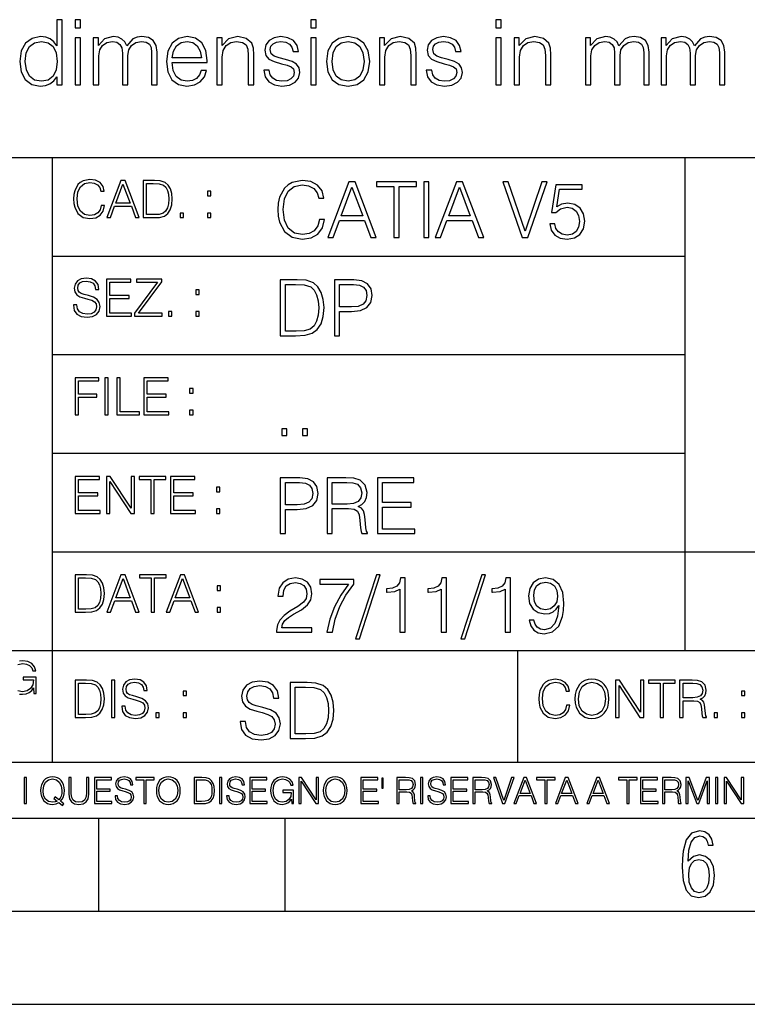
# Model space of a CAD drawing. Extents: x 0 to 420, y 0 to 297.
# Drawn here: x 253 to 292, y 0 to 53 of the extents above; entities that cross this region are included whole.
import ezdxf

# ---------------------------------------------------------------- set-up
doc = ezdxf.new("R2010")
doc.units = 0
doc.layers.get('0').update_dxf_attribs({"linetype": 'CONTINUOUS'})

msp = doc.modelspace()

# ---------------------------------------------------------------- linework, layer by layer
at = {"color": 7}
for p, q in [((234.999802, 45.500252), (410, 45.500252)), ((254.999802, 13.00025), (254.999802, 45.500252)), ((288.999786, 25.05073), (288.999786, 45.500252)), ((254.999802, 40.200249), (288.999786, 40.200249)), ((254.999802, 34.900249), (288.999786, 34.900249)), ((254.999802, 29.60025), (288.999786, 29.60025)), ((288.999786, 19.00025), (288.999786, 25.05073)), ((254.999802, 24.300249), (410, 24.300249)), ((234.999802, 19.00025), (329.999786, 19.00025)), ((279.999786, 13.00025), (279.999786, 19.00025)), ((234.999802, 13.00025), (410, 13.00025)), ((25.000401, 9.99976), (410, 9.99976)), ((234.999802, 10.00025), (410, 10.00025)), ((257.5, 4.99976), (257.5, 9.99976)), ((267.5, 4.99976), (267.5, 9.99976)), ((247.5, 4.99976), (257.5, 4.99976)), ((257.5, 4.99976), (267.5, 4.99976)), ((267.5, 4.99976), (415, 4.99976)), ((0, 0), (420, 0)), ((0, 0), (420, 0))]:
    msp.add_line(p, q, dxfattribs=at)
for points in [[(255.531311, 52.895344), (255.239227, 52.895344), (255.239227, 51.483662), (255.078598, 51.697845), (254.883881, 51.858486), (254.645355, 51.950977), (254.367889, 51.98505), (253.905441, 51.892563), (253.550079, 51.634563), (253.321289, 51.215927), (253.243408, 50.656124), (253.321289, 50.09145), (253.545212, 49.677681), (253.890839, 49.414814), (254.348419, 49.327194), (254.625885, 49.361267), (254.86441, 49.448891), (255.068863, 49.604664), (255.239227, 49.823715), (255.239227, 49.395344), (255.531311, 49.395344)], [(256.222534, 52.457237), (256.514618, 52.457237), (256.514618, 52.895344), (256.222534, 52.895344)], [(268.879028, 52.457237), (269.171082, 52.457237), (269.171082, 52.895344), (268.879028, 52.895344)], [(278.828949, 52.457237), (279.121033, 52.457237), (279.121033, 52.895344), (278.828949, 52.895344)], [(256.222534, 49.395344), (256.514618, 49.395344), (256.514618, 51.921768), (256.222534, 51.921768)], [(257.196106, 49.395344), (257.48819, 49.395344), (257.48819, 50.957932), (257.541748, 51.269474), (257.692627, 51.512867), (257.9263, 51.66864), (258.232971, 51.727055), (258.466644, 51.68811), (258.632141, 51.571281), (258.729492, 51.376568), (258.76358, 51.103966), (258.76358, 49.395344), (259.055634, 49.395344), (259.055634, 50.977402), (259.10434, 51.279209), (259.255219, 51.517735), (259.488892, 51.66864), (259.795563, 51.727055), (260.038971, 51.68811), (260.20932, 51.581017), (260.301819, 51.396038), (260.331024, 51.133175), (260.331024, 49.395344), (260.623108, 49.395344), (260.623108, 51.157513), (260.56955, 51.517735), (260.41864, 51.775734), (260.160645, 51.931503), (259.805298, 51.98505), (259.547302, 51.950977), (259.323364, 51.858486), (258.992371, 51.488529), (258.89502, 51.697845), (258.739227, 51.853619), (258.529907, 51.950977), (258.271912, 51.98505), (257.799744, 51.858486), (257.468719, 51.503132), (257.468719, 51.921768), (257.196106, 51.921768)], [(261.431152, 50.602577), (263.315033, 50.602577), (263.315033, 50.699932), (263.237152, 51.245136), (263.027832, 51.64917), (262.687073, 51.89743), (262.239227, 51.98505), (261.771912, 51.892563), (261.4263, 51.634563), (261.202393, 51.21106), (261.129364, 50.646385), (261.202393, 50.086582), (261.421448, 49.672813), (261.767059, 49.414814), (262.229492, 49.327194), (262.628662, 49.390476), (262.945068, 49.555984), (263.169006, 49.823715), (263.280945, 50.174202), (262.988892, 50.174202), (262.901276, 49.925941), (262.740631, 49.740963), (262.521576, 49.624134), (262.248962, 49.58519), (261.913086, 49.648472), (261.65509, 49.848057), (261.489594, 50.159599), (261.431152, 50.587971)], [(263.835907, 49.395344), (264.12796, 49.395344), (264.12796, 50.884914), (264.181519, 51.235401), (264.33728, 51.503132), (264.580688, 51.66864), (264.897095, 51.727055), (265.208649, 51.678375), (265.403351, 51.537209), (265.49585, 51.303551), (265.525055, 50.972534), (265.525055, 49.395344), (265.817108, 49.395344), (265.817108, 51.006611), (265.802521, 51.357098), (265.714905, 51.629696), (265.413086, 51.887695), (264.955505, 51.98505), (264.468719, 51.868221), (264.118225, 51.517735), (264.118225, 51.921768), (263.835907, 51.921768)], [(266.3526, 50.183941), (266.425598, 49.828583), (266.625183, 49.555984), (266.931854, 49.390476), (267.335907, 49.327194), (267.735046, 49.385609), (268.036865, 49.531643), (268.231598, 49.760433), (268.299744, 50.052505), (268.251068, 50.315372), (268.114746, 50.510086), (267.876221, 50.651257), (267.530609, 50.763214), (267.180115, 50.84597), (266.922119, 50.93359), (266.761475, 51.069893), (266.707947, 51.293816), (266.742004, 51.464188), (266.853973, 51.605358), (267.034088, 51.692978), (267.272614, 51.727055), (267.540344, 51.68811), (267.739929, 51.581017), (267.871368, 51.410645), (267.929779, 51.181854), (268.231598, 51.181854), (268.143982, 51.517735), (267.954102, 51.770866), (267.657166, 51.926636), (267.277496, 51.98505), (266.917267, 51.926636), (266.644653, 51.780602), (266.464539, 51.546944), (266.406128, 51.254871), (266.459686, 50.972534), (266.634918, 50.782688), (266.917267, 50.641518), (267.316437, 50.529556), (267.60849, 50.451672), (267.822693, 50.368919), (267.954102, 50.247223), (267.997925, 50.057373), (267.949249, 49.862659), (267.81781, 49.716625), (267.60849, 49.619267), (267.321289, 49.58519), (267.048706, 49.629002), (266.839386, 49.750698), (266.703064, 49.940544), (266.654388, 50.183941)], [(268.879028, 49.395344), (269.171082, 49.395344), (269.171082, 51.921768), (268.879028, 51.921768)], [(269.726013, 50.656124), (269.799042, 50.09145), (270.027832, 49.672813), (270.392914, 49.414814), (270.884583, 49.332062), (271.376221, 49.419682), (271.741333, 49.672813), (271.96524, 50.09145), (272.048004, 50.656124), (271.96524, 51.220795), (271.741333, 51.634563), (271.376221, 51.892563), (270.884583, 51.98505), (270.392914, 51.892563), (270.027832, 51.634563), (269.799042, 51.215927)], [(272.568848, 49.395344), (272.860931, 49.395344), (272.860931, 50.884914), (272.91449, 51.235401), (273.070251, 51.503132), (273.31366, 51.66864), (273.630066, 51.727055), (273.941589, 51.678375), (274.136322, 51.537209), (274.228821, 51.303551), (274.258026, 50.972534), (274.258026, 49.395344), (274.550079, 49.395344), (274.550079, 51.006611), (274.535492, 51.357098), (274.447876, 51.629696), (274.146057, 51.887695), (273.688477, 51.98505), (273.201691, 51.868221), (272.851196, 51.517735), (272.851196, 51.921768), (272.568848, 51.921768)], [(275.085541, 50.183941), (275.158569, 49.828583), (275.358154, 49.555984), (275.664825, 49.390476), (276.068848, 49.327194), (276.468018, 49.385609), (276.769836, 49.531643), (276.964539, 49.760433), (277.032715, 50.052505), (276.984009, 50.315372), (276.847717, 50.510086), (276.609192, 50.651257), (276.26358, 50.763214), (275.913086, 50.84597), (275.65509, 50.93359), (275.494446, 51.069893), (275.440918, 51.293816), (275.474976, 51.464188), (275.586945, 51.605358), (275.767059, 51.692978), (276.005585, 51.727055), (276.273315, 51.68811), (276.4729, 51.581017), (276.60434, 51.410645), (276.66275, 51.181854), (276.964539, 51.181854), (276.876923, 51.517735), (276.687073, 51.770866), (276.390137, 51.926636), (276.010437, 51.98505), (275.650208, 51.926636), (275.377625, 51.780602), (275.19751, 51.546944), (275.139099, 51.254871), (275.192657, 50.972534), (275.367889, 50.782688), (275.650208, 50.641518), (276.049377, 50.529556), (276.341461, 50.451672), (276.555664, 50.368919), (276.687073, 50.247223), (276.730896, 50.057373), (276.68222, 49.862659), (276.550781, 49.716625), (276.341461, 49.619267), (276.05426, 49.58519), (275.781647, 49.629002), (275.572327, 49.750698), (275.436035, 49.940544), (275.38736, 50.183941)], [(278.828949, 49.395344), (279.121033, 49.395344), (279.121033, 51.921768), (278.828949, 51.921768)], [(279.802521, 49.395344), (280.094604, 49.395344), (280.094604, 50.884914), (280.148132, 51.235401), (280.303894, 51.503132), (280.547302, 51.66864), (280.863708, 51.727055), (281.175262, 51.678375), (281.369965, 51.537209), (281.462463, 51.303551), (281.491669, 50.972534), (281.491669, 49.395344), (281.783752, 49.395344), (281.783752, 51.006611), (281.769135, 51.357098), (281.681519, 51.629696), (281.3797, 51.887695), (280.922119, 51.98505), (280.435333, 51.868221), (280.084839, 51.517735), (280.084839, 51.921768), (279.802521, 51.921768)], [(283.64328, 49.395344), (283.935333, 49.395344), (283.935333, 50.957932), (283.988892, 51.269474), (284.139801, 51.512867), (284.373444, 51.66864), (284.680115, 51.727055), (284.913788, 51.68811), (285.079285, 51.571281), (285.176636, 51.376568), (285.210724, 51.103966), (285.210724, 49.395344), (285.502808, 49.395344), (285.502808, 50.977402), (285.551483, 51.279209), (285.702393, 51.517735), (285.936035, 51.66864), (286.242706, 51.727055), (286.486115, 51.68811), (286.656494, 51.581017), (286.748962, 51.396038), (286.778168, 51.133175), (286.778168, 49.395344), (287.070251, 49.395344), (287.070251, 51.157513), (287.016693, 51.517735), (286.865814, 51.775734), (286.607788, 51.931503), (286.252441, 51.98505), (285.994446, 51.950977), (285.770538, 51.858486), (285.439514, 51.488529), (285.342163, 51.697845), (285.186401, 51.853619), (284.977051, 51.950977), (284.719055, 51.98505), (284.246887, 51.858486), (283.915863, 51.503132), (283.915863, 51.921768), (283.64328, 51.921768)], [(287.703064, 49.395344), (287.995148, 49.395344), (287.995148, 50.957932), (288.048706, 51.269474), (288.199585, 51.512867), (288.433258, 51.66864), (288.739929, 51.727055), (288.973602, 51.68811), (289.139099, 51.571281), (289.23645, 51.376568), (289.270538, 51.103966), (289.270538, 49.395344), (289.562622, 49.395344), (289.562622, 50.977402), (289.611267, 51.279209), (289.762177, 51.517735), (289.99585, 51.66864), (290.302521, 51.727055), (290.545898, 51.68811), (290.716278, 51.581017), (290.808777, 51.396038), (290.837982, 51.133175), (290.837982, 49.395344), (291.130066, 49.395344), (291.130066, 51.157513), (291.076508, 51.517735), (290.925598, 51.775734), (290.667603, 51.931503), (290.312256, 51.98505), (290.05426, 51.950977), (289.830322, 51.858486), (289.499329, 51.488529), (289.401978, 51.697845), (289.246185, 51.853619), (289.036865, 51.950977), (288.77887, 51.98505), (288.306702, 51.858486), (287.975677, 51.503132), (287.975677, 51.921768), (287.703064, 51.921768)], [(253.545212, 50.656124), (253.598755, 51.113701), (253.769135, 51.449585), (254.041733, 51.654037), (254.40683, 51.727055), (254.767059, 51.654037), (255.03479, 51.449585), (255.205154, 51.113701), (255.26358, 50.656124), (255.205154, 50.193676), (255.039658, 49.857792), (254.767059, 49.653339), (254.40683, 49.58519), (254.041733, 49.653339), (253.774002, 49.862659), (253.603638, 50.198544)], [(261.431152, 50.841103), (261.504181, 51.21106), (261.669678, 51.488529), (261.917969, 51.663773), (262.234375, 51.727055), (262.541046, 51.663773), (262.784424, 51.493397), (262.940216, 51.21106), (263.013214, 50.841103)], [(270.027832, 50.656124), (270.086243, 51.113701), (270.25174, 51.449585), (270.524353, 51.654037), (270.884583, 51.727055), (271.244812, 51.654037), (271.517395, 51.449585), (271.682922, 51.113701), (271.746185, 50.656124), (271.682922, 50.193676), (271.517395, 49.862659), (271.244812, 49.658211), (270.884583, 49.590057), (270.524353, 49.658211), (270.25174, 49.862659), (270.08139, 50.193676)], [(257.624268, 42.916454), (257.568634, 42.685577), (257.443481, 42.513115), (257.257111, 42.407413), (257.017883, 42.37125), (256.728577, 42.429665), (256.511627, 42.602127), (256.372528, 42.885857), (256.325256, 43.269722), (256.372528, 43.648026), (256.50885, 43.923409), (256.723022, 44.093086), (257.012329, 44.151501), (257.240417, 44.118122), (257.421234, 44.023548), (257.546387, 43.873337), (257.604797, 43.678623), (257.785614, 43.678623), (257.718842, 43.940098), (257.560303, 44.140377), (257.321075, 44.26833), (257.012329, 44.31562), (256.650696, 44.243298), (256.500488, 44.157066), (256.372528, 44.037457), (256.197296, 43.709221), (256.150024, 43.500599), (256.136108, 43.266941), (256.150024, 43.027718), (256.197296, 42.819096), (256.369751, 42.485298), (256.645142, 42.276676), (257.006744, 42.207134), (257.32663, 42.257206), (257.571442, 42.393505), (257.732758, 42.616035), (257.805084, 42.916454)], [(257.921906, 42.262768), (258.113861, 42.262768), (258.341949, 42.874729), (259.243195, 42.874729), (259.468506, 42.262768), (259.660431, 42.262768), (258.901062, 44.262768), (258.681305, 44.262768)], [(258.403137, 43.038845), (258.789795, 44.068054), (259.17923, 43.038845)], [(260.341949, 44.262768), (259.871857, 44.262768), (259.871857, 42.262768), (260.422607, 42.262768), (260.761963, 42.276676), (261.02066, 42.348999), (261.1987, 42.488079), (261.332214, 42.688358), (261.412872, 42.947052), (261.440704, 43.266941), (261.412872, 43.564575), (261.340546, 43.812141), (261.220947, 44.00964), (261.062378, 44.154285), (260.798126, 44.246078), (260.478241, 44.262768)], [(260.05542, 42.426884), (260.05542, 44.098652), (260.422607, 44.098652), (260.728577, 44.084743), (260.96225, 44.00964), (261.087433, 43.890026), (261.176422, 43.72591), (261.232056, 43.517288), (261.251526, 43.261375), (261.232056, 42.994339), (261.176422, 42.780151), (261.081848, 42.616035), (260.948334, 42.501987), (260.731384, 42.438011), (260.442078, 42.426884)], [(269.344757, 42.166176), (269.261322, 41.819859), (269.073547, 41.561169), (268.794006, 41.402615), (268.435181, 41.348373), (268.001221, 41.435993), (267.675781, 41.694687), (267.467163, 42.120277), (267.39624, 42.696075), (267.467163, 43.263531), (267.6716, 43.676605), (267.992889, 43.931126), (268.426819, 44.018749), (268.768982, 43.968678), (269.040192, 43.826813), (269.227936, 43.601501), (269.315552, 43.309429), (269.586761, 43.309429), (269.486633, 43.701641), (269.24881, 44.002056), (268.889984, 44.193993), (268.426819, 44.264923), (267.884399, 44.156437), (267.659088, 44.027092), (267.467163, 43.847675), (267.204285, 43.355328), (267.133362, 43.042393), (267.112488, 42.691906), (267.133362, 42.333073), (267.204285, 42.020138), (267.462982, 41.519444), (267.876068, 41.206509), (268.418488, 41.102196), (268.898315, 41.177299), (269.265503, 41.381752), (269.507507, 41.715549), (269.615967, 42.166176)], [(269.791229, 41.185646), (270.079132, 41.185646), (270.421265, 42.103588), (271.773132, 42.103588), (272.111115, 41.185646), (272.399017, 41.185646), (271.259918, 44.185646), (270.930298, 44.185646)], [(273.354492, 41.185646), (273.629883, 41.185646), (273.629883, 43.939472), (274.564514, 43.939472), (274.564514, 44.185646), (272.419861, 44.185646), (272.419861, 43.939472), (273.354492, 43.939472)], [(274.956726, 41.185646), (275.232117, 41.185646), (275.232117, 44.185646), (274.956726, 44.185646)], [(275.570068, 41.185646), (275.857971, 41.185646), (276.200134, 42.103588), (277.552002, 42.103588), (277.889984, 41.185646), (278.177856, 41.185646), (277.038788, 44.185646), (276.709167, 44.185646)], [(280.243225, 41.185646), (280.53949, 41.185646), (281.57843, 44.185646), (281.298859, 44.185646), (280.393433, 41.536133), (279.488037, 44.185646), (279.200134, 44.185646)], [(281.732819, 41.936687), (281.807922, 41.586201), (281.999847, 41.323338), (282.283569, 41.16061), (282.659088, 41.102196), (283.0513, 41.17313), (283.347534, 41.360889), (283.53949, 41.665478), (283.606232, 42.074379), (283.53949, 42.470764), (283.355896, 42.775352), (283.067993, 42.967289), (282.696655, 43.038219), (282.350342, 42.988148), (282.099976, 42.85046), (282.241852, 43.797607), (283.472717, 43.797607), (283.472717, 44.018749), (282.045746, 44.018749), (281.824615, 42.529179), (282.054077, 42.529179), (282.296082, 42.741974), (282.650757, 42.817078), (282.930298, 42.762836), (283.143097, 42.612629), (283.272461, 42.374798), (283.32251, 42.061863), (283.276611, 41.748928), (283.147278, 41.519444), (282.93866, 41.373405), (282.66745, 41.323338), (282.39624, 41.365063), (282.191772, 41.490234), (282.058258, 41.682171), (282.004028, 41.936687)], [(263.334991, 43.431057), (263.518585, 43.431057), (263.518585, 43.678623), (263.334991, 43.678623)], [(270.513062, 42.349762), (271.093018, 43.893574), (271.677185, 42.349762)], [(276.291931, 42.349762), (276.871887, 43.893574), (277.456024, 42.349762)], [(261.866272, 42.262768), (262.049866, 42.262768), (262.049866, 42.510334), (261.866272, 42.510334)], [(263.334991, 42.262768), (263.518585, 42.262768), (263.518585, 42.510334), (263.334991, 42.510334)], [(256.124969, 37.569164), (256.124969, 37.555256), (256.172272, 37.277092), (256.316895, 37.074032), (256.550568, 36.951637), (256.870453, 36.907131), (257.156952, 36.948856), (257.373932, 37.062904), (257.510223, 37.24371), (257.560303, 37.485714), (257.521362, 37.699898), (257.407318, 37.861237), (257.212585, 37.980846), (256.931641, 38.072639), (256.697998, 38.131054), (256.545013, 38.181122), (256.442078, 38.250664), (256.38089, 38.345242), (256.36142, 38.473194), (256.389221, 38.631748), (256.478241, 38.751362), (256.622894, 38.823681), (256.820374, 38.851498), (257.026215, 38.8209), (257.182007, 38.734669), (257.276581, 38.595589), (257.312744, 38.406437), (257.501892, 38.406437), (257.451813, 38.662346), (257.318298, 38.854282), (257.10968, 38.973892), (256.828735, 39.015617), (256.553345, 38.973892), (256.347504, 38.865406), (256.216766, 38.695728), (256.172272, 38.47876), (256.205658, 38.267353), (256.305786, 38.119926), (256.475464, 38.014225), (256.717468, 37.93634), (256.906616, 37.88905), (257.115234, 37.822292), (257.259888, 37.741623), (257.343323, 37.627579), (257.371155, 37.46624), (257.337769, 37.302124), (257.240417, 37.176952), (257.084656, 37.096283), (256.87323, 37.071247), (256.634003, 37.10463), (256.458771, 37.201984), (256.350281, 37.357758), (256.314117, 37.569164)], [(257.90802, 36.962765), (259.251526, 36.962765), (259.251526, 37.126881), (258.091583, 37.126881), (258.091583, 37.908524), (259.120789, 37.908524), (259.120789, 38.072639), (258.091583, 38.072639), (258.091583, 38.798649), (259.21817, 38.798649), (259.21817, 38.962765), (257.90802, 38.962765)], [(259.415649, 36.962765), (260.901062, 36.962765), (260.901062, 37.126881), (259.632629, 37.126881), (260.881592, 38.804211), (260.881592, 38.962765), (259.510223, 38.962765), (259.510223, 38.798649), (260.653473, 38.798649), (259.415649, 37.132446)], [(267.946991, 38.918949), (267.241852, 38.918949), (267.241852, 35.918949), (268.067993, 35.918949), (268.577026, 35.939812), (268.965088, 36.048294), (269.232117, 36.25692), (269.432404, 36.557335), (269.553406, 36.945374), (269.595123, 37.425209), (269.553406, 37.871662), (269.444916, 38.243011), (269.265503, 38.539253), (269.027649, 38.756222), (268.631287, 38.893913), (268.151459, 38.918949)], [(267.517242, 36.165123), (267.517242, 38.672775), (268.067993, 38.672775), (268.526978, 38.651913), (268.877441, 38.539253), (269.065216, 38.35984), (269.19873, 38.113663), (269.282196, 37.800728), (269.311401, 37.416862), (269.282196, 37.016308), (269.19873, 36.695026), (269.056854, 36.448853), (268.856598, 36.277782), (268.531128, 36.181816), (268.097198, 36.165123)], [(270.150055, 35.918949), (270.425446, 35.918949), (270.425446, 37.220757), (271.063812, 37.220757), (271.552002, 37.270828), (271.902496, 37.429379), (272.111115, 37.696419), (272.182037, 38.076111), (272.119446, 38.443287), (271.931702, 38.706154), (271.627106, 38.864708), (271.197327, 38.918949), (270.150055, 38.918949)], [(270.425446, 37.466934), (270.425446, 38.672775), (271.184814, 38.672775), (271.501923, 38.635223), (271.723083, 38.526737), (271.852417, 38.343147), (271.898315, 38.080284), (271.844086, 37.792385), (271.693878, 37.604622), (271.435181, 37.49614), (271.067993, 37.466934)], [(262.697998, 38.131054), (262.881592, 38.131054), (262.881592, 38.37862), (262.697998, 38.37862)], [(261.229279, 36.962765), (261.412872, 36.962765), (261.412872, 37.210331), (261.229279, 37.210331)], [(262.697998, 36.962765), (262.881592, 36.962765), (262.881592, 37.210331), (262.697998, 37.210331)], [(256.222321, 31.662767), (256.405914, 31.662767), (256.405914, 32.611305), (257.387848, 32.611305), (257.387848, 32.775425), (256.405914, 32.775425), (256.405914, 33.49865), (257.487976, 33.49865), (257.487976, 33.662766), (256.222321, 33.662766)], [(257.816223, 31.662767), (257.999817, 31.662767), (257.999817, 33.662766), (257.816223, 33.662766)], [(258.461548, 31.662767), (259.67157, 31.662767), (259.67157, 31.826883), (258.645142, 31.826883), (258.645142, 33.662766), (258.461548, 33.662766)], [(259.90802, 31.662767), (261.251526, 31.662767), (261.251526, 31.826883), (260.091583, 31.826883), (260.091583, 32.608524), (261.120789, 32.608524), (261.120789, 32.772644), (260.091583, 32.772644), (260.091583, 33.49865), (261.21817, 33.49865), (261.21817, 33.662766), (259.90802, 33.662766)], [(262.375336, 32.831059), (262.558899, 32.831059), (262.558899, 33.078621), (262.375336, 33.078621)], [(262.375336, 31.662767), (262.558899, 31.662767), (262.558899, 31.910334), (262.375336, 31.910334)], [(267.325287, 30.552248), (267.600677, 30.552248), (267.600677, 30.923597), (267.325287, 30.923597)], [(268.435181, 30.552248), (268.710541, 30.552248), (268.710541, 30.923597), (268.435181, 30.923597)], [(256.222321, 26.362768), (257.565857, 26.362768), (257.565857, 26.526884), (256.405914, 26.526884), (256.405914, 27.308527), (257.43512, 27.308527), (257.43512, 27.472643), (256.405914, 27.472643), (256.405914, 28.19865), (257.532471, 28.19865), (257.532471, 28.362768), (256.222321, 28.362768)], [(257.905212, 26.362768), (258.088806, 26.362768), (258.088806, 28.079041), (259.212585, 26.362768), (259.415649, 26.362768), (259.415649, 28.362768), (259.232056, 28.362768), (259.232056, 26.646496), (258.108276, 28.362768), (257.905212, 28.362768)], [(260.289093, 26.362768), (260.472687, 26.362768), (260.472687, 28.19865), (261.095764, 28.19865), (261.095764, 28.362768), (259.666016, 28.362768), (259.666016, 28.19865), (260.289093, 28.19865)], [(261.343323, 26.362768), (262.686859, 26.362768), (262.686859, 26.526884), (261.526917, 26.526884), (261.526917, 27.308527), (262.556122, 27.308527), (262.556122, 27.472643), (261.526917, 27.472643), (261.526917, 28.19865), (262.653473, 28.19865), (262.653473, 28.362768), (261.343323, 28.362768)], [(267.241852, 25.285646), (267.517242, 25.285646), (267.517242, 26.587454), (268.155609, 26.587454), (268.643799, 26.637524), (268.994293, 26.796078), (269.202911, 27.063114), (269.273834, 27.44281), (269.211243, 27.809986), (269.023499, 28.072851), (268.718903, 28.231403), (268.289124, 28.285646), (267.241852, 28.285646)], [(267.517242, 26.83363), (267.517242, 28.039471), (268.276611, 28.039471), (268.593719, 28.001919), (268.81488, 27.893435), (268.944214, 27.709846), (268.990112, 27.446981), (268.935852, 27.159082), (268.785645, 26.971321), (268.526978, 26.862837), (268.15979, 26.83363)], [(269.762024, 25.285646), (270.037384, 25.285646), (270.037384, 26.629179), (270.913605, 26.629179), (271.209869, 26.599972), (271.389282, 26.499832), (271.481079, 26.303726), (271.526978, 25.990793), (271.560333, 25.594408), (271.585388, 25.406649), (271.627106, 25.285646), (271.931702, 25.285646), (271.931702, 25.327372), (271.86911, 25.423338), (271.835724, 25.602753), (271.798187, 26.053379), (271.768982, 26.307899), (271.714722, 26.504005), (271.606232, 26.650042), (271.422668, 26.750181), (271.627106, 26.858664), (271.781494, 27.017218), (271.873291, 27.230013), (271.906647, 27.488707), (271.810699, 27.889263), (271.53949, 28.164644), (271.188995, 28.268957), (270.763397, 28.285646), (269.762024, 28.285646)], [(270.037384, 26.875355), (270.037384, 28.039471), (270.817657, 28.039471), (271.143097, 28.022781), (271.397614, 27.93516), (271.560333, 27.743227), (271.622925, 27.480362), (271.572876, 27.200806), (271.431, 27.013046), (271.184814, 26.904562), (270.834351, 26.875355)], [(272.461609, 25.285646), (274.476898, 25.285646), (274.476898, 25.531822), (272.736969, 25.531822), (272.736969, 26.704283), (274.280792, 26.704283), (274.280792, 26.950459), (272.736969, 26.950459), (272.736969, 28.039471), (274.426819, 28.039471), (274.426819, 28.285646), (272.461609, 28.285646)], [(263.810638, 27.531057), (263.994232, 27.531057), (263.994232, 27.778624), (263.810638, 27.778624)], [(263.810638, 26.362768), (263.994232, 26.362768), (263.994232, 26.610334), (263.810638, 26.610334)], [(256.693848, 23.068348), (256.223755, 23.068348), (256.223755, 21.068348), (256.774506, 21.068348), (257.113892, 21.082256), (257.372559, 21.154579), (257.550598, 21.293661), (257.684113, 21.493938), (257.764771, 21.752632), (257.792603, 22.072521), (257.764771, 22.370155), (257.692444, 22.617722), (257.572845, 22.815218), (257.414307, 22.959864), (257.150024, 23.051659), (256.830139, 23.068348)], [(256.407349, 21.232464), (256.407349, 22.904232), (256.774506, 22.904232), (257.080505, 22.890324), (257.314148, 22.815218), (257.439331, 22.695608), (257.528351, 22.53149), (257.583984, 22.322868), (257.603455, 22.066957), (257.583984, 21.799919), (257.528351, 21.585733), (257.433777, 21.421616), (257.300232, 21.30757), (257.083282, 21.243591), (256.793976, 21.232464)], [(257.926117, 21.068348), (258.118042, 21.068348), (258.34613, 21.680309), (259.247406, 21.680309), (259.472717, 21.068348), (259.664642, 21.068348), (258.905243, 23.068348), (258.685516, 23.068348)], [(258.407349, 21.844425), (258.793976, 22.873632), (259.183411, 21.844425)], [(260.301636, 21.068348), (260.485229, 21.068348), (260.485229, 22.904232), (261.108307, 22.904232), (261.108307, 23.068348), (259.678558, 23.068348), (259.678558, 22.904232), (260.301636, 22.904232)], [(261.119446, 21.068348), (261.311371, 21.068348), (261.539459, 21.680309), (262.440735, 21.680309), (262.666046, 21.068348), (262.857971, 21.068348), (262.098572, 23.068348), (261.878815, 23.068348)], [(261.600677, 21.844425), (261.987305, 22.873632), (262.37674, 21.844425)], [(267.049927, 19.985647), (268.931702, 19.985647), (268.931702, 20.219305), (267.321136, 20.219305), (267.371185, 20.423756), (267.496368, 20.611517), (267.684143, 20.782587), (267.946991, 20.953659), (268.38092, 21.199833), (268.714722, 21.458527), (268.889984, 21.73391), (268.948395, 22.059361), (268.885803, 22.405674), (268.70639, 22.672712), (268.426819, 22.839611), (268.063812, 22.902199), (267.66745, 22.835438), (267.375366, 22.647678), (267.187592, 22.34726), (267.116669, 21.934187), (267.392059, 21.934187), (267.433777, 22.247122), (267.563141, 22.472435), (267.771759, 22.605953), (268.055481, 22.656023), (268.309998, 22.614298), (268.506104, 22.497469), (268.627106, 22.305536), (268.673004, 22.051016), (268.627106, 21.80484), (268.493591, 21.596218), (268.188995, 21.370905), (267.763397, 21.116385), (267.446289, 20.886898), (267.220978, 20.644896), (267.087463, 20.377859), (267.045746, 20.073269)], [(269.753662, 19.985647), (270.045746, 19.985647), (270.200134, 20.694965), (270.437958, 21.36256), (270.767578, 21.980083), (271.188995, 22.564228), (271.188995, 22.818748), (269.373962, 22.818748), (269.373962, 22.572573), (270.909454, 22.572573), (270.492188, 21.984257), (270.158386, 21.358387), (269.912231, 20.690794)], [(272.41571, 23.064924), (271.293304, 19.63516), (271.497772, 19.63516), (272.615967, 23.064924)], [(273.675781, 19.985647), (273.951172, 19.985647), (273.951172, 22.902199), (273.709167, 22.902199), (273.646576, 22.639332), (273.508881, 22.459917), (273.279388, 22.355606), (272.970642, 22.326399), (272.953949, 22.326399), (272.953949, 22.146982), (272.995667, 22.146982), (273.404572, 22.184534), (273.675781, 22.309708)], [(275.895538, 19.985647), (276.170929, 19.985647), (276.170929, 22.902199), (275.928925, 22.902199), (275.866333, 22.639332), (275.728638, 22.459917), (275.499146, 22.355606), (275.190399, 22.326399), (275.173706, 22.326399), (275.173706, 22.146982), (275.215424, 22.146982), (275.624329, 22.184534), (275.895538, 22.309708)], [(278.073547, 23.064924), (276.951172, 19.63516), (277.155609, 19.63516), (278.273834, 23.064924)], [(279.333649, 19.985647), (279.609009, 19.985647), (279.609009, 22.902199), (279.367035, 22.902199), (279.304443, 22.639332), (279.166748, 22.459917), (278.937256, 22.355606), (278.62851, 22.326399), (278.611816, 22.326399), (278.611816, 22.146982), (278.653534, 22.146982), (279.062439, 22.184534), (279.333649, 22.309708)], [(280.873291, 20.640724), (280.618774, 20.640724), (280.698029, 20.327789), (280.864929, 20.094131), (281.106934, 19.952267), (281.424042, 19.902199), (281.878845, 20.00651), (282.212646, 20.315271), (282.417084, 20.832657), (282.467163, 21.162281), (282.488037, 21.546148), (282.421265, 22.130293), (282.22934, 22.555883), (281.912231, 22.814575), (281.486633, 22.902199), (281.111115, 22.831266), (280.827393, 22.643505), (280.64798, 22.338915), (280.585388, 21.946705), (280.643799, 21.537804), (280.823212, 21.233213), (281.098602, 21.041281), (281.461609, 20.97452), (281.703613, 20.999556), (281.908051, 21.087177), (282.074951, 21.224869), (282.204285, 21.416801), (282.141693, 20.853519), (281.995667, 20.44879), (281.762024, 20.202616), (281.444916, 20.123339), (281.223755, 20.156717), (281.052704, 20.256857), (280.935852, 20.415411)], [(263.85379, 22.236637), (264.037384, 22.236637), (264.037384, 22.484203), (263.85379, 22.484203)], [(280.86911, 21.959221), (280.906647, 22.263811), (281.03183, 22.493298), (281.227936, 22.630987), (281.507507, 22.681057), (281.770355, 22.626816), (281.970642, 22.472435), (282.099976, 22.230431), (282.145874, 21.917498), (282.095825, 21.625425), (281.96228, 21.400112), (281.757843, 21.245731), (281.499146, 21.195662), (281.232117, 21.245731), (281.03183, 21.391768), (280.910828, 21.629597)], [(263.85379, 21.068348), (264.037384, 21.068348), (264.037384, 21.315914), (263.85379, 21.315914)], [(258.723022, 16.019165), (258.723022, 16.005257), (258.770325, 15.727093), (258.914948, 15.524033), (259.148621, 15.401641), (259.468506, 15.357135), (259.755005, 15.398859), (259.971985, 15.512906), (260.108276, 15.693713), (260.158356, 15.935716), (260.119415, 16.149902), (260.005371, 16.311237), (259.810638, 16.430847), (259.529694, 16.522642), (259.296051, 16.581057), (259.143066, 16.631126), (259.040131, 16.700666), (258.978943, 16.795242), (258.959473, 16.923199), (258.987274, 17.081753), (259.076294, 17.201363), (259.220947, 17.273685), (259.418427, 17.301502), (259.624268, 17.270905), (259.78006, 17.184673), (259.874634, 17.045591), (259.910797, 16.85644), (260.099945, 16.85644), (260.049866, 17.11235), (259.916351, 17.304283), (259.707733, 17.423893), (259.426788, 17.465618), (259.151398, 17.423893), (258.945557, 17.315411), (258.814819, 17.145729), (258.770325, 16.928762), (258.803711, 16.717358), (258.903839, 16.569931), (259.073517, 16.464228), (259.315521, 16.386341), (259.504669, 16.339054), (259.713287, 16.272295), (259.857941, 16.191628), (259.941376, 16.077579), (259.969208, 15.916245), (259.935822, 15.752128), (259.83847, 15.626954), (259.682709, 15.546287), (259.471283, 15.521252), (259.232056, 15.554631), (259.056824, 15.651989), (258.948334, 15.80776), (258.91217, 16.019165)], [(282.624268, 16.066454), (282.568634, 15.835577), (282.443451, 15.663116), (282.25708, 15.557413), (282.017853, 15.521252), (281.728577, 15.579666), (281.511597, 15.752128), (281.372528, 16.035854), (281.325226, 16.419722), (281.372528, 16.798025), (281.50882, 17.073406), (281.723022, 17.243088), (282.012299, 17.301502), (282.240387, 17.268122), (282.421204, 17.173546), (282.546387, 17.023338), (282.604797, 16.828623), (282.785614, 16.828623), (282.718842, 17.090097), (282.560272, 17.290375), (282.321075, 17.418331), (282.012299, 17.465618), (281.650696, 17.393295), (281.500488, 17.307066), (281.372528, 17.187454), (281.197296, 16.859221), (281.149994, 16.650599), (281.136078, 16.416941), (281.149994, 16.177719), (281.197296, 15.969095), (281.369751, 15.635299), (281.645142, 15.426676), (282.006744, 15.357135), (282.32663, 15.407204), (282.571411, 15.543505), (282.732758, 15.766036), (282.805084, 16.066454)], [(283.072113, 16.411377), (283.086029, 16.174936), (283.136078, 15.969095), (283.319672, 15.638081), (283.608978, 15.429458), (283.786987, 15.376606), (283.987274, 15.357135), (284.184753, 15.376606), (284.362793, 15.429458), (284.521332, 15.515688), (284.654877, 15.638081), (284.760559, 15.788289), (284.83844, 15.969095), (284.885742, 16.174936), (284.905212, 16.411377), (284.888519, 16.645035), (284.83844, 16.850876), (284.760559, 17.031683), (284.654877, 17.184673), (284.521332, 17.304283), (284.362793, 17.390514), (284.184753, 17.446148), (283.987274, 17.465618), (283.786987, 17.446148), (283.608978, 17.390514), (283.453186, 17.304283), (283.319672, 17.184673), (283.136078, 16.850876), (283.086029, 16.642252)], [(256.692444, 17.412767), (256.222321, 17.412767), (256.222321, 15.412767), (256.773102, 15.412767), (257.112457, 15.426676), (257.371155, 15.498999), (257.549164, 15.638081), (257.682709, 15.838359), (257.763367, 16.097052), (257.791168, 16.416941), (257.763367, 16.714575), (257.69104, 16.962141), (257.571442, 17.159637), (257.412872, 17.304283), (257.148621, 17.396078), (256.828735, 17.412767)], [(256.405914, 15.576884), (256.405914, 17.24865), (256.773102, 17.24865), (257.079071, 17.234743), (257.312744, 17.159637), (257.437897, 17.040028), (257.526917, 16.87591), (257.58255, 16.667288), (257.60202, 16.411377), (257.58255, 16.144339), (257.526917, 15.930153), (257.432343, 15.766036), (257.298828, 15.651989), (257.081848, 15.588011), (256.792572, 15.576884)], [(258.175049, 15.412767), (258.358643, 15.412767), (258.358643, 17.412767), (258.175049, 17.412767)], [(265.095825, 15.195244), (265.095825, 15.174381), (265.166748, 14.757135), (265.383698, 14.452546), (265.734192, 14.268957), (266.21402, 14.202198), (266.643799, 14.264785), (266.969238, 14.435856), (267.173706, 14.707066), (267.24881, 15.07007), (267.190399, 15.39135), (267.019318, 15.633352), (266.727234, 15.812768), (266.305817, 15.950459), (265.955353, 16.038082), (265.725861, 16.113186), (265.571472, 16.217497), (265.479675, 16.35936), (265.45047, 16.551294), (265.492188, 16.789124), (265.625702, 16.96854), (265.842682, 17.077024), (266.138916, 17.11875), (266.447693, 17.072851), (266.681335, 16.943506), (266.823212, 16.734882), (266.877441, 16.451155), (267.161194, 16.451155), (267.08609, 16.835022), (266.885803, 17.122921), (266.572876, 17.302338), (266.151459, 17.364923), (265.738373, 17.302338), (265.429596, 17.13961), (265.23349, 16.885092), (265.166748, 16.559639), (265.216827, 16.242533), (265.367035, 16.021391), (265.621552, 15.862838), (265.984558, 15.746009), (266.26828, 15.675077), (266.581207, 15.574938), (266.798187, 15.453937), (266.92334, 15.282866), (266.965088, 15.040863), (266.915009, 14.794687), (266.768982, 14.606927), (266.535309, 14.485926), (266.218201, 14.448374), (265.859375, 14.498443), (265.596497, 14.644479), (265.433777, 14.878137), (265.379547, 15.195244)], [(268.475494, 17.285646), (267.770355, 17.285646), (267.770355, 14.285647), (268.596497, 14.285647), (269.10556, 14.30651), (269.493591, 14.414993), (269.76062, 14.623617), (269.960907, 14.924034), (270.081909, 15.312073), (270.123627, 15.791906), (270.081909, 16.238359), (269.973419, 16.609709), (269.794006, 16.905952), (269.556183, 17.122921), (269.15979, 17.260612), (268.679962, 17.285646)], [(268.045746, 14.531822), (268.045746, 17.039473), (268.596497, 17.039473), (269.055481, 17.01861), (269.405975, 16.905952), (269.593719, 16.726538), (269.727234, 16.480362), (269.810699, 16.167427), (269.839905, 15.783561), (269.810699, 15.383005), (269.727234, 15.061726), (269.585388, 14.81555), (269.385101, 14.644479), (269.059662, 14.548512), (268.625702, 14.531822)], [(283.261261, 16.411377), (283.314117, 16.784117), (283.461548, 17.065062), (283.692413, 17.240305), (283.987274, 17.301502), (284.284912, 17.240305), (284.513, 17.065062), (284.663208, 16.786898), (284.716064, 16.411377), (284.663208, 16.033073), (284.513, 15.75491), (284.284912, 15.579666), (283.987274, 15.521252), (283.689636, 15.579666), (283.461548, 15.75491), (283.31134, 16.033073)], [(285.264038, 15.412767), (285.447632, 15.412767), (285.447632, 17.12904), (286.571411, 15.412767), (286.774475, 15.412767), (286.774475, 17.412767), (286.590881, 17.412767), (286.590881, 15.696495), (285.467102, 17.412767), (285.264038, 17.412767)], [(287.647919, 15.412767), (287.831482, 15.412767), (287.831482, 17.24865), (288.45459, 17.24865), (288.45459, 17.412767), (287.024811, 17.412767), (287.024811, 17.24865), (287.647919, 17.24865)], [(288.702148, 15.412767), (288.885742, 15.412767), (288.885742, 16.308456), (289.469879, 16.308456), (289.667389, 16.288984), (289.786987, 16.222225), (289.848175, 16.091488), (289.878784, 15.882865), (289.901031, 15.618608), (289.917725, 15.493435), (289.945557, 15.412767), (290.14859, 15.412767), (290.14859, 15.440584), (290.106873, 15.504561), (290.084625, 15.624172), (290.059601, 15.924589), (290.040131, 16.094269), (290.003967, 16.225006), (289.931641, 16.322365), (289.809235, 16.389124), (289.945557, 16.461447), (290.048462, 16.567148), (290.10965, 16.709013), (290.131927, 16.881474), (290.067932, 17.148512), (289.887115, 17.3321), (289.653473, 17.401642), (289.369751, 17.412767), (288.702148, 17.412767)], [(288.885742, 16.472572), (288.885742, 17.24865), (289.405914, 17.24865), (289.622864, 17.237524), (289.792542, 17.17911), (289.901031, 17.051155), (289.942749, 16.87591), (289.909393, 16.689541), (289.814819, 16.564367), (289.650696, 16.492044), (289.417023, 16.472572)], [(262.030396, 16.581057), (262.213989, 16.581057), (262.213989, 16.828623), (262.030396, 16.828623)], [(292.026215, 16.581057), (292.209808, 16.581057), (292.209808, 16.828623), (292.026215, 16.828623)], [(260.561707, 15.412767), (260.74527, 15.412767), (260.74527, 15.660334), (260.561707, 15.660334)], [(262.030396, 15.412767), (262.213989, 15.412767), (262.213989, 15.660334), (262.030396, 15.660334)], [(290.557495, 15.412767), (290.741089, 15.412767), (290.741089, 15.660334), (290.557495, 15.660334)], [(292.026215, 15.412767), (292.209808, 15.412767), (292.209808, 15.660334), (292.026215, 15.660334)], [(253.485031, 10.781829), (253.613541, 10.781829), (253.613541, 12.181828), (253.485031, 12.181828)], [(255.545105, 10.67863), (255.615204, 10.768199), (255.438019, 10.912288), (255.529541, 11.019381), (255.593781, 11.147893), (255.632736, 11.301718), (255.646362, 11.480855), (255.634674, 11.644416), (255.599625, 11.788505), (255.545105, 11.91507), (255.471115, 12.022162), (255.377655, 12.10589), (255.266663, 12.166252), (255.142044, 12.205194), (255.003799, 12.218824), (254.863602, 12.205194), (254.738983, 12.166252), (254.629944, 12.10589), (254.536484, 12.022162), (254.407974, 11.788505), (254.372925, 11.642468), (254.36319, 11.480855), (254.372925, 11.315348), (254.407974, 11.171259), (254.536484, 10.939548), (254.738983, 10.793511), (254.863602, 10.756516), (255.003799, 10.742886), (255.196564, 10.768199), (255.344559, 10.838296)], [(255.887802, 12.181828), (255.887802, 11.282246), (255.920914, 11.046641), (256.020203, 10.877239), (256.18573, 10.777935), (256.419373, 10.742886), (256.651093, 10.777935), (256.816589, 10.877239), (256.917847, 11.046641), (256.952911, 11.282246), (256.952911, 12.181828), (256.824402, 12.181828), (256.824402, 11.29977), (256.801025, 11.103108), (256.728973, 10.964861), (256.60437, 10.88308), (256.419373, 10.857768), (256.232452, 10.88308), (256.107849, 10.964861), (256.03775, 11.103108), (256.016327, 11.29977), (256.016327, 12.181828)], [(257.2547, 10.781829), (258.19519, 10.781829), (258.19519, 10.89671), (257.383209, 10.89671), (257.383209, 11.443859), (258.103668, 11.443859), (258.103668, 11.558742), (257.383209, 11.558742), (257.383209, 12.066947), (258.171814, 12.066947), (258.171814, 12.181828), (257.2547, 12.181828)], [(258.364594, 11.206307), (258.364594, 11.196571), (258.397675, 11.001857), (258.498932, 10.859715), (258.662506, 10.77404), (258.886414, 10.742886), (259.086975, 10.772093), (259.238861, 10.851926), (259.334259, 10.978491), (259.369324, 11.147893), (259.342041, 11.297823), (259.262207, 11.410758), (259.125916, 11.494485), (258.92926, 11.558742), (258.765686, 11.599631), (258.6586, 11.63468), (258.586548, 11.683359), (258.543732, 11.749562), (258.53009, 11.83913), (258.549561, 11.950118), (258.611877, 12.033846), (258.713135, 12.084472), (258.851379, 12.103943), (258.995453, 12.082524), (259.104492, 12.022162), (259.170715, 11.924806), (259.196014, 11.792399), (259.32843, 11.792399), (259.293365, 11.971537), (259.199921, 12.10589), (259.053864, 12.189617), (258.857208, 12.218824), (258.664429, 12.189617), (258.520355, 12.113679), (258.428833, 11.994903), (258.397675, 11.843025), (258.421051, 11.695042), (258.49115, 11.591843), (258.609924, 11.517851), (258.779327, 11.463331), (258.911743, 11.430229), (259.05777, 11.383498), (259.159027, 11.32703), (259.217438, 11.247197), (259.236908, 11.134263), (259.213531, 11.019381), (259.145386, 10.931759), (259.036346, 10.875292), (258.888367, 10.857768), (258.720917, 10.881133), (258.598236, 10.949284), (258.522308, 11.058324), (258.496979, 11.206307)], [(259.910614, 10.781829), (260.039124, 10.781829), (260.039124, 12.066947), (260.475281, 12.066947), (260.475281, 12.181828), (259.474457, 12.181828), (259.474457, 12.066947), (259.910614, 12.066947)], [(260.588226, 11.480855), (260.597961, 11.315348), (260.632996, 11.171259), (260.761536, 10.939548), (260.96402, 10.793511), (261.088654, 10.756516), (261.228821, 10.742886), (261.367096, 10.756516), (261.491699, 10.793511), (261.602692, 10.853873), (261.696167, 10.939548), (261.770142, 11.044694), (261.824677, 11.171259), (261.857758, 11.315348), (261.871399, 11.480855), (261.859711, 11.644416), (261.824677, 11.788505), (261.770142, 11.91507), (261.696167, 12.022162), (261.602692, 12.10589), (261.491699, 12.166252), (261.367096, 12.205194), (261.228821, 12.218824), (261.088654, 12.205194), (260.96402, 12.166252), (260.85498, 12.10589), (260.761536, 12.022162), (260.632996, 11.788505), (260.597961, 11.642468)], [(262.938446, 12.181828), (262.609375, 12.181828), (262.609375, 10.781829), (262.994904, 10.781829), (263.232452, 10.791565), (263.413544, 10.842191), (263.538147, 10.939548), (263.631622, 11.079742), (263.68808, 11.260827), (263.70755, 11.48475), (263.68808, 11.693094), (263.637451, 11.866391), (263.553741, 12.004639), (263.442749, 12.10589), (263.257751, 12.170146), (263.033844, 12.181828)], [(263.976257, 10.781829), (264.104767, 10.781829), (264.104767, 12.181828), (263.976257, 12.181828)], [(264.359863, 11.206307), (264.359863, 11.196571), (264.392944, 11.001857), (264.494202, 10.859715), (264.657776, 10.77404), (264.881683, 10.742886), (265.082245, 10.772093), (265.234131, 10.851926), (265.329529, 10.978491), (265.364563, 11.147893), (265.337311, 11.297823), (265.257477, 11.410758), (265.121185, 11.494485), (264.92453, 11.558742), (264.760956, 11.599631), (264.65387, 11.63468), (264.581818, 11.683359), (264.539001, 11.749562), (264.52536, 11.83913), (264.54483, 11.950118), (264.607147, 12.033846), (264.708374, 12.084472), (264.846649, 12.103943), (264.990723, 12.082524), (265.099762, 12.022162), (265.165955, 11.924806), (265.191284, 11.792399), (265.3237, 11.792399), (265.288635, 11.971537), (265.19519, 12.10589), (265.049133, 12.189617), (264.852478, 12.218824), (264.659698, 12.189617), (264.515625, 12.113679), (264.424103, 11.994903), (264.392944, 11.843025), (264.416321, 11.695042), (264.48642, 11.591843), (264.605194, 11.517851), (264.774597, 11.463331), (264.907013, 11.430229), (265.05304, 11.383498), (265.154297, 11.32703), (265.212708, 11.247197), (265.232178, 11.134263), (265.208801, 11.019381), (265.140656, 10.931759), (265.031616, 10.875292), (264.883636, 10.857768), (264.716187, 10.881133), (264.593506, 10.949284), (264.517578, 11.058324), (264.492249, 11.206307)], [(265.607971, 10.781829), (266.548431, 10.781829), (266.548431, 10.89671), (265.736481, 10.89671), (265.736481, 11.443859), (266.45694, 11.443859), (266.45694, 11.558742), (265.736481, 11.558742), (265.736481, 12.066947), (266.525085, 12.066947), (266.525085, 12.181828), (265.607971, 12.181828)], [(267.856934, 10.781829), (267.960114, 10.781829), (267.960114, 11.500327), (267.375977, 11.500327), (267.375977, 11.385445), (267.837463, 11.385445), (267.837463, 11.379603), (267.804352, 11.157629), (267.707001, 10.994068), (267.553162, 10.892817), (267.348724, 10.857768), (267.14621, 10.900605), (266.992401, 11.025223), (266.893097, 11.223831), (266.859985, 11.486697), (266.893097, 11.751509), (266.992401, 11.944277), (267.150116, 12.063053), (267.364288, 12.103943), (267.527863, 12.080577), (267.662201, 12.014374), (267.757629, 11.911175), (267.810181, 11.774875), (267.942596, 11.774875), (267.88028, 11.959854), (267.759583, 12.100049), (267.58432, 12.187671), (267.362366, 12.218824), (267.224091, 12.205194), (267.099487, 12.168199), (266.900879, 12.02411), (266.826874, 11.918963), (266.772369, 11.794346), (266.737305, 11.64831), (266.72757, 11.48475), (266.737305, 11.319242), (266.770416, 11.173205), (266.89505, 10.939548), (266.984619, 10.853873), (267.093658, 10.793511), (267.216309, 10.756516), (267.354553, 10.742886), (267.512268, 10.764304), (267.650543, 10.818825), (267.761505, 10.908394), (267.843292, 11.029117)], [(268.244415, 10.781829), (268.372925, 10.781829), (268.372925, 11.98322), (269.159576, 10.781829), (269.301697, 10.781829), (269.301697, 12.181828), (269.173187, 12.181828), (269.173187, 10.980438), (268.386566, 12.181828), (268.244415, 12.181828)], [(269.55484, 11.480855), (269.564575, 11.315348), (269.599609, 11.171259), (269.728149, 10.939548), (269.930634, 10.793511), (270.055267, 10.756516), (270.195465, 10.742886), (270.33371, 10.756516), (270.458313, 10.793511), (270.569305, 10.853873), (270.662781, 10.939548), (270.736755, 11.044694), (270.79129, 11.171259), (270.824371, 11.315348), (270.838013, 11.480855), (270.826324, 11.644416), (270.79129, 11.788505), (270.736755, 11.91507), (270.662781, 12.022162), (270.569305, 12.10589), (270.458313, 12.166252), (270.33371, 12.205194), (270.195465, 12.218824), (270.055267, 12.205194), (269.930634, 12.166252), (269.821594, 12.10589), (269.728149, 12.022162), (269.599609, 11.788505), (269.564575, 11.642468)], [(271.575989, 10.781829), (272.516449, 10.781829), (272.516449, 10.89671), (271.704498, 10.89671), (271.704498, 11.443859), (272.424927, 11.443859), (272.424927, 11.558742), (271.704498, 11.558742), (271.704498, 12.066947), (272.493103, 12.066947), (272.493103, 12.181828), (271.575989, 12.181828)], [(273.511444, 10.781829), (273.639954, 10.781829), (273.639954, 11.408811), (274.048859, 11.408811), (274.187103, 11.395181), (274.270844, 11.348449), (274.31366, 11.256933), (274.335083, 11.110897), (274.350647, 10.925918), (274.362335, 10.838296), (274.381805, 10.781829), (274.523956, 10.781829), (274.523956, 10.8013), (274.494751, 10.846085), (274.479187, 10.929812), (274.461639, 11.140104), (274.448029, 11.258881), (274.422699, 11.350396), (274.37207, 11.418547), (274.286407, 11.465278), (274.381805, 11.515904), (274.453857, 11.589895), (274.496704, 11.6892), (274.512268, 11.809923), (274.467499, 11.99685), (274.340942, 12.125361), (274.177368, 12.17404), (273.97876, 12.181828), (273.511444, 12.181828)], [(274.780975, 10.781829), (274.909485, 10.781829), (274.909485, 12.181828), (274.780975, 12.181828)], [(275.164581, 11.206307), (275.164581, 11.196571), (275.197662, 11.001857), (275.29892, 10.859715), (275.462494, 10.77404), (275.686401, 10.742886), (275.886963, 10.772093), (276.038849, 10.851926), (276.134247, 10.978491), (276.169312, 11.147893), (276.142029, 11.297823), (276.062195, 11.410758), (275.925903, 11.494485), (275.729248, 11.558742), (275.565674, 11.599631), (275.458588, 11.63468), (275.386536, 11.683359), (275.343719, 11.749562), (275.330078, 11.83913), (275.349548, 11.950118), (275.411865, 12.033846), (275.513123, 12.084472), (275.651367, 12.103943), (275.795441, 12.082524), (275.90448, 12.022162), (275.970703, 11.924806), (275.996002, 11.792399), (276.128418, 11.792399), (276.093353, 11.971537), (275.999908, 12.10589), (275.853851, 12.189617), (275.657196, 12.218824), (275.464417, 12.189617), (275.320343, 12.113679), (275.228821, 11.994903), (275.197662, 11.843025), (275.221039, 11.695042), (275.291138, 11.591843), (275.409912, 11.517851), (275.579315, 11.463331), (275.711731, 11.430229), (275.857758, 11.383498), (275.959015, 11.32703), (276.017426, 11.247197), (276.036896, 11.134263), (276.013519, 11.019381), (275.945374, 10.931759), (275.836334, 10.875292), (275.688354, 10.857768), (275.520905, 10.881133), (275.398224, 10.949284), (275.322296, 11.058324), (275.296967, 11.206307)], [(276.412689, 10.781829), (277.35318, 10.781829), (277.35318, 10.89671), (276.541199, 10.89671), (276.541199, 11.443859), (277.261658, 11.443859), (277.261658, 11.558742), (276.541199, 11.558742), (276.541199, 12.066947), (277.329803, 12.066947), (277.329803, 12.181828), (276.412689, 12.181828)], [(277.590729, 10.781829), (277.719238, 10.781829), (277.719238, 11.408811), (278.128143, 11.408811), (278.266388, 11.395181), (278.350098, 11.348449), (278.392944, 11.256933), (278.414368, 11.110897), (278.429932, 10.925918), (278.44162, 10.838296), (278.46109, 10.781829), (278.603241, 10.781829), (278.603241, 10.8013), (278.574036, 10.846085), (278.558441, 10.929812), (278.540924, 11.140104), (278.527283, 11.258881), (278.501984, 11.350396), (278.451355, 11.418547), (278.365692, 11.465278), (278.46109, 11.515904), (278.533142, 11.589895), (278.575989, 11.6892), (278.591553, 11.809923), (278.546753, 11.99685), (278.420197, 12.125361), (278.256653, 12.17404), (278.058044, 12.181828), (277.590729, 12.181828)], [(279.179596, 10.781829), (279.317841, 10.781829), (279.802673, 12.181828), (279.672211, 12.181828), (279.249695, 10.94539), (278.827148, 12.181828), (278.69281, 12.181828)], [(279.790985, 10.781829), (279.925354, 10.781829), (280.085022, 11.210201), (280.715881, 11.210201), (280.873596, 10.781829), (281.007965, 10.781829), (280.476379, 12.181828), (280.322571, 12.181828)], [(281.453857, 10.781829), (281.582367, 10.781829), (281.582367, 12.066947), (282.018524, 12.066947), (282.018524, 12.181828), (281.0177, 12.181828), (281.0177, 12.066947), (281.453857, 12.066947)], [(282.026337, 10.781829), (282.160675, 10.781829), (282.320343, 11.210201), (282.951233, 11.210201), (283.108948, 10.781829), (283.243286, 10.781829), (282.711731, 12.181828), (282.557892, 12.181828)], [(283.712555, 10.781829), (283.846924, 10.781829), (284.006561, 11.210201), (284.637451, 11.210201), (284.795166, 10.781829), (284.929535, 10.781829), (284.397949, 12.181828), (284.244141, 12.181828)], [(285.862213, 10.781829), (285.990723, 10.781829), (285.990723, 12.066947), (286.42688, 12.066947), (286.42688, 12.181828), (285.426056, 12.181828), (285.426056, 12.066947), (285.862213, 12.066947)], [(286.600189, 10.781829), (287.540649, 10.781829), (287.540649, 10.89671), (286.728699, 10.89671), (286.728699, 11.443859), (287.449127, 11.443859), (287.449127, 11.558742), (286.728699, 11.558742), (286.728699, 12.066947), (287.517273, 12.066947), (287.517273, 12.181828), (286.600189, 12.181828)], [(287.778198, 10.781829), (287.906708, 10.781829), (287.906708, 11.408811), (288.315613, 11.408811), (288.453857, 11.395181), (288.537598, 11.348449), (288.580414, 11.256933), (288.601837, 11.110897), (288.617432, 10.925918), (288.629089, 10.838296), (288.64856, 10.781829), (288.79071, 10.781829), (288.79071, 10.8013), (288.761505, 10.846085), (288.745941, 10.929812), (288.728394, 11.140104), (288.714783, 11.258881), (288.689453, 11.350396), (288.638855, 11.418547), (288.553162, 11.465278), (288.64856, 11.515904), (288.720612, 11.589895), (288.763458, 11.6892), (288.779022, 11.809923), (288.734253, 11.99685), (288.607697, 12.125361), (288.444122, 12.17404), (288.245514, 12.181828), (287.778198, 12.181828)], [(289.036072, 10.781829), (289.164581, 10.781829), (289.164581, 12.002691), (289.620209, 10.781829), (289.738983, 10.781829), (290.184875, 12.002691), (290.184875, 10.781829), (290.313385, 10.781829), (290.313385, 12.181828), (290.132294, 12.181828), (289.678619, 10.949284), (289.217133, 12.181828), (289.036072, 12.181828)], [(290.634674, 10.781829), (290.763184, 10.781829), (290.763184, 12.181828), (290.634674, 12.181828)], [(291.086395, 10.781829), (291.214905, 10.781829), (291.214905, 11.98322), (292.001556, 10.781829), (292.143707, 10.781829), (292.143707, 12.181828), (292.015198, 12.181828), (292.015198, 10.980438), (291.228546, 12.181828), (291.086395, 12.181828)], [(255.247192, 10.918129), (255.140106, 10.871398), (255.015488, 10.857768), (254.799347, 10.898658), (254.635788, 11.019381), (254.53064, 11.216043), (254.49559, 11.480855), (254.532593, 11.741774), (254.635788, 11.938436), (254.797409, 12.061106), (255.003799, 12.103943), (255.212143, 12.061106), (255.371811, 11.938436), (255.476959, 11.74372), (255.513962, 11.480855), (255.502274, 11.323136), (255.469177, 11.188783), (255.416595, 11.075849), (255.344559, 10.988227), (255.151794, 11.142052), (255.081696, 11.052483)], [(260.720642, 11.480855), (260.757629, 11.741774), (260.86084, 11.938436), (261.02243, 12.061106), (261.228821, 12.103943), (261.437195, 12.061106), (261.596832, 11.938436), (261.701996, 11.74372), (261.738983, 11.480855), (261.701996, 11.216043), (261.596832, 11.021328), (261.437195, 10.898658), (261.228821, 10.857768), (261.020477, 10.898658), (260.86084, 11.021328), (260.755676, 11.216043)], [(262.737885, 10.89671), (262.737885, 12.066947), (262.994904, 12.066947), (263.209076, 12.057211), (263.37265, 12.004639), (263.460266, 11.920911), (263.522583, 11.806029), (263.561523, 11.659993), (263.575134, 11.480855), (263.561523, 11.293929), (263.522583, 11.143998), (263.45636, 11.029117), (263.362915, 10.949284), (263.211029, 10.904499), (263.008545, 10.89671)], [(269.687256, 11.480855), (269.724243, 11.741774), (269.827454, 11.938436), (269.989044, 12.061106), (270.195465, 12.103943), (270.403809, 12.061106), (270.563477, 11.938436), (270.66861, 11.74372), (270.705597, 11.480855), (270.66861, 11.216043), (270.563477, 11.021328), (270.403809, 10.898658), (270.195465, 10.857768), (269.987122, 10.898658), (269.827454, 11.021328), (269.72229, 11.216043)], [(272.775421, 12.144833), (272.693634, 12.144833), (272.693634, 11.619102), (272.775421, 11.619102)], [(273.639954, 11.523693), (273.639954, 12.066947), (274.004059, 12.066947), (274.155945, 12.059158), (274.274719, 12.018269), (274.350647, 11.928699), (274.379883, 11.806029), (274.356506, 11.67557), (274.290314, 11.587949), (274.175415, 11.537323), (274.011871, 11.523693)], [(277.719238, 11.523693), (277.719238, 12.066947), (278.083344, 12.066947), (278.235229, 12.059158), (278.354004, 12.018269), (278.429932, 11.928699), (278.459137, 11.806029), (278.435791, 11.67557), (278.369568, 11.587949), (278.2547, 11.537323), (278.091125, 11.523693)], [(280.127869, 11.325084), (280.398499, 12.045528), (280.671112, 11.325084)], [(282.36319, 11.325084), (282.63385, 12.045528), (282.906433, 11.325084)], [(284.049408, 11.325084), (284.320068, 12.045528), (284.592651, 11.325084)], [(287.906708, 11.523693), (287.906708, 12.066947), (288.270813, 12.066947), (288.422699, 12.059158), (288.541473, 12.018269), (288.617432, 11.928699), (288.646637, 11.806029), (288.62326, 11.67557), (288.557068, 11.587949), (288.442169, 11.537323), (288.278625, 11.523693)], [(289.159943, 7.689447), (289.20224, 8.281393), (289.324371, 8.70891), (289.516998, 8.967299), (289.78009, 9.056561), (289.949219, 9.018977), (290.085449, 8.925017), (290.179413, 8.765285), (290.22641, 8.553877), (290.498871, 8.553877), (290.437805, 8.87334), (290.287476, 9.112937), (290.061981, 9.263272), (289.775391, 9.319649), (289.34787, 9.1975), (289.06131, 8.835755), (288.892181, 8.225018), (288.849884, 7.825688), (288.840485, 7.365286), (288.887482, 6.646494), (289.047211, 6.134413), (289.319702, 5.833742), (289.719025, 5.735085), (290.07605, 5.810252), (290.348541, 6.040454), (290.522369, 6.411594), (290.583435, 6.914279), (290.522369, 7.384078), (290.353241, 7.731729), (290.094849, 7.947836), (289.770691, 8.023005), (289.441833, 7.93844)], [(289.747192, 5.993474), (289.507599, 6.054548), (289.333771, 6.251863), (289.221039, 6.566628), (289.188141, 7.008239), (289.225739, 7.3324), (289.333771, 7.571997), (289.507599, 7.722333), (289.733124, 7.774011), (289.963318, 7.717635), (290.137146, 7.557903), (290.245178, 7.290118), (290.282776, 6.918977), (290.245178, 6.51495), (290.137146, 6.228373), (289.968018, 6.04985)]]:
    msp.add_lwpolyline(points, close=True, dxfattribs=at)
for points in [[(253.151123, 18.256115), (253.411209, 18.305769), (253.609818, 18.277395), (253.772964, 18.197006), (253.888824, 18.071693), (253.952667, 17.906185), (254.113434, 17.906185), (254.037781, 18.130802), (253.89119, 18.301039), (253.678391, 18.407436), (253.408844, 18.445267), (253.240982, 18.428717)], [(253.231522, 16.669607), (253.399384, 16.653057), (253.590912, 16.679064), (253.758774, 16.745268), (253.893555, 16.854031), (253.992859, 17.000622), (254.009399, 16.700344), (254.13472, 16.700344), (254.13472, 17.572805), (253.4254, 17.572805), (253.4254, 17.433306), (253.985764, 17.433306), (253.985764, 17.426214), (253.945572, 17.156672), (253.827347, 16.958063), (253.640564, 16.835115), (253.392303, 16.792555), (253.146393, 16.844572)]]:
    msp.add_lwpolyline(points, dxfattribs=at)

doc.saveas('drawing.dxf')
